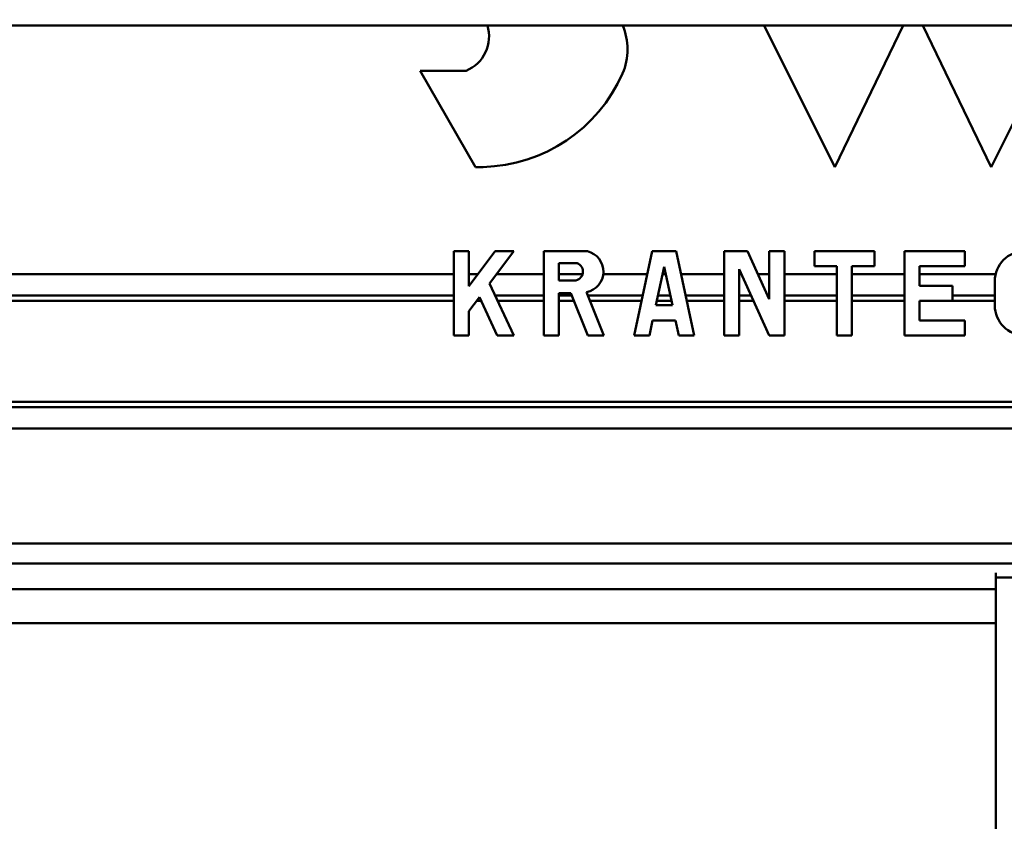
# Model space of a CAD drawing. Units: millimetres. Extents: x 59 to 11939, y 24 to 8424.
# Drawn here: x 3053 to 3103, y 2430 to 2471 of the extents above; entities that cross this region are included whole.
import ezdxf

# ---------------------------------------------------------------- set-up
doc = ezdxf.new("R2010")
doc.units = ezdxf.units.MM
doc.header["$MEASUREMENT"] = 0
doc.layers.add('(1) Shape lines', color=7, linetype='Continuous', lineweight=35, true_color=0x000000)
doc.layers.add('(6) Dimensions', color=7, linetype='Continuous', lineweight=35, true_color=0x000000)
doc.styles.add('Arial', font='arial.ttf')
doc.styles.add('Microsoft YaHei', font='arial.ttf')
doc.dimstyles.new('Vertex Style', dxfattribs={"dimscale": 20, "dimtxt": 0.18, "dimasz": 3.6, "dimexe": 1.8, "dimexo": 0.0625, "dimgap": 1.7, "dimtad": 1, "dimdec": 1, "dimdsep": 46, "dimtxsty": 'Arial', "dimblk1": 'CLOSED', "dimblk2": 'CLOSED', "dimsah": 1, "dimcen": 0.09, "dimdle": 1.8, "dimadec": 1, "dimazin": 2, "dimtfac": 0.65, "dimtdec": 4, "dimtmove": 0, "dimatfit": 3, "dimfxl": 1, "dimtolj": 1, "dimtzin": 0, "dimlwe": 25, "dimarcsym": 0})

# ---------------------------------------------------------------- blocks, each defined once
blk = doc.blocks.new('_Closed')
at = {"color": 0, "linetype": 'ByBlock', "lineweight": -2}
for p, q in [((-1, 0.166667), (0, 0)), ((-1, 0.166667), (-1, -0.166667)), ((0, 0), (-1, -0.166667)), ((0, 0), (-1, 0))]:
    blk.add_line(p, q, dxfattribs=at)
blk = doc.blocks.new('*D20')
at = {"layer": '(6) Dimensions', "color": 9, "lineweight": 25}
for p, q in [((5519.054, 2470.863), (5749.682, 2470.863)), ((5713.682, 2398.863), (5713.682, 1083.243)), ((1461.575, 1011.243), (5749.682, 1011.243))]:
    blk.add_line(p, q, dxfattribs=at)
at = {"layer": 'Defpoints', "color": 0}
for p in [(5517.804, 2470.863), (1460.325, 1011.243), (5713.682, 1011.243)]:
    blk.add_point(p, dxfattribs=at)
at = {"layer": '(6) Dimensions', "color": 9, "lineweight": 25, "xscale": 72, "yscale": 72, "zscale": 72}
for p, rotation in [((5713.682, 2470.863), 90), ((5713.682, 1011.243), 270)]:
    blk.add_blockref('_Closed', p, dxfattribs=dict(at, rotation=rotation))
at = {"layer": '(6) Dimensions', "color": 7, "lineweight": 35, "insert": (5647.322, 1467.122), "char_height": 70, "attachment_point": 5, "rotation": 90, "style": 'Microsoft YaHei'}
blk.add_mtext('\\A1;3258', dxfattribs=at)
blk = doc.blocks.new('*D32')
at = {"layer": '(6) Dimensions', "color": 9, "lineweight": 25}
for p, q in [((3082.066, 2559.472), (2711.525, 2559.472)), ((2747.525, 2487.472), (2747.525, 1083.243)), ((1461.575, 1011.243), (2783.525, 1011.243))]:
    blk.add_line(p, q, dxfattribs=at)
at = {"layer": 'Defpoints', "color": 0}
for p in [(3083.316, 2559.472), (1460.325, 1011.243), (2747.525, 1011.243)]:
    blk.add_point(p, dxfattribs=at)
at = {"layer": '(6) Dimensions', "color": 9, "lineweight": 25, "xscale": 72, "yscale": 72, "zscale": 72}
for p, rotation in [((2747.525, 2559.472), 90), ((2747.525, 1011.243), 270)]:
    blk.add_blockref('_Closed', p, dxfattribs=dict(at, rotation=rotation))
at = {"layer": '(6) Dimensions', "color": 7, "lineweight": 35, "insert": (2681.165, 1584.881), "char_height": 70, "attachment_point": 5, "rotation": 90, "style": 'Microsoft YaHei'}
blk.add_mtext('\\A1;3417', dxfattribs=at)
blk = doc.blocks.new('Crane_WorkSt_1_e6c8a547-981d-481c-ad1c-ff890abdacb4')
at = {"layer": '(1) Shape lines', "color": 7, "lineweight": 50, "ltscale": 60}
for p, q in [((7737, 2708.083), (-237, 2708.083)), ((3419.917, 2695.246), (3413.499, 2708.083)), ((3426.097, 2708.083), (3419.917, 2695.246)), ((3434.083, 2695.246), (3427.903, 2708.083)), ((3440.501, 2708.083), (3434.083, 2695.246)), ((3382.321, 2703.964), (3386.487, 2703.964)), ((3387.354, 2695.246), (3382.321, 2703.964)), ((3388.046, 2695.246), (3387.354, 2695.246)), ((3385.372, 2679.99), (3385.372, 2687.618)), ((3385.372, 2687.618), (3386.735, 2687.618)), ((3386.735, 2684.44), (3389.118, 2687.618)), ((3386.735, 2687.618), (3386.735, 2684.44)), ((3390.821, 2687.618), (3388.628, 2684.694)), ((3389.118, 2687.618), (3390.821, 2687.618)), ((3393.545, 2679.99), (3393.545, 2687.618)), ((3393.545, 2687.618), (3397.485, 2687.618)), ((3401.718, 2679.99), (3403.353, 2687.618)), ((3403.353, 2687.618), (3405.532, 2687.618)), ((3405.532, 2687.618), (3407.167, 2679.99)), ((3409.891, 2679.99), (3409.891, 2687.618)), ((3409.891, 2687.618), (3412.007, 2687.618)), ((3412.007, 2687.618), (3413.978, 2683.282)), ((3413.978, 2687.618), (3415.34, 2687.618)), ((3413.978, 2683.282), (3413.978, 2687.618)), ((3415.34, 2687.618), (3415.34, 2679.99)), ((3418.064, 2687.618), (3423.513, 2687.618)), ((3418.064, 2686.256), (3418.064, 2687.618)), ((3423.513, 2687.618), (3423.513, 2686.256)), ((3426.237, 2679.99), (3426.237, 2687.618)), ((3426.237, 2687.618), (3431.686, 2687.618)), ((3431.686, 2687.618), (3431.686, 2686.256)), ((3396.563, 2686.528), (3394.907, 2686.528)), ((3394.907, 2686.528), (3394.907, 2684.949)), ((3385.372, 2685.538), (3218, 2685.538)), ((3387.558, 2685.538), (3386.735, 2685.538)), ((3393.545, 2685.538), (3389.261, 2685.538)), ((3397.054, 2685.538), (3394.907, 2685.538)), ((3402.907, 2685.538), (3398.921, 2685.538)), ((3404.443, 2686.203), (3403.695, 2682.714)), ((3404.585, 2685.538), (3404.3, 2685.538)), ((3405.19, 2682.714), (3404.443, 2686.203)), ((3409.891, 2685.538), (3405.978, 2685.538)), ((3411.253, 2685.984), (3411.253, 2679.99)), ((3413.978, 2679.99), (3411.253, 2685.984)), ((3411.456, 2685.538), (3411.253, 2685.538)), ((3413.978, 2685.538), (3412.952, 2685.538)), ((3420.107, 2685.538), (3415.34, 2685.538)), ((3420.107, 2686.256), (3418.064, 2686.256)), ((3420.107, 2679.99), (3420.107, 2686.256)), ((3421.47, 2686.256), (3421.47, 2679.99)), ((3423.513, 2686.256), (3421.47, 2686.256)), ((3426.237, 2685.538), (3421.47, 2685.538)), ((3431.686, 2686.256), (3427.599, 2686.256)), ((3427.599, 2686.256), (3427.599, 2684.485)), ((3434.495, 2685.538), (3427.599, 2685.538)), ((3388.628, 2684.694), (3390.821, 2679.99)), ((3394.907, 2684.949), (3396.302, 2684.949)), ((3434.41, 2682.714), (3434.41, 2684.894)), ((3394.907, 2683.804), (3394.907, 2679.99)), ((3395.984, 2683.804), (3394.907, 2683.804)), ((3397.525, 2679.99), (3395.984, 2683.804)), ((3397.415, 2683.897), (3398.994, 2679.99)), ((3427.599, 2684.485), (3430.596, 2684.485)), ((3430.596, 2684.485), (3430.596, 2683.123)), ((3385.372, 2683.605), (3218, 2683.605)), ((3385.372, 2683.121), (3218, 2683.121)), ((3387.701, 2683.458), (3386.735, 2682.17)), ((3387.858, 2683.121), (3387.448, 2683.121)), ((3389.318, 2679.99), (3387.701, 2683.458)), ((3393.545, 2683.605), (3389.136, 2683.605)), ((3393.545, 2683.121), (3389.361, 2683.121)), ((3396.065, 2683.605), (3394.907, 2683.605)), ((3396.26, 2683.121), (3394.907, 2683.121)), ((3402.493, 2683.605), (3397.534, 2683.605)), ((3402.389, 2683.121), (3397.729, 2683.121)), ((3405.103, 2683.121), (3403.782, 2683.121)), ((3404.999, 2683.605), (3403.886, 2683.605)), ((3409.891, 2683.605), (3406.392, 2683.605)), ((3409.891, 2683.121), (3406.496, 2683.121)), ((3412.335, 2683.605), (3411.253, 2683.605)), ((3412.555, 2683.121), (3411.253, 2683.121)), ((3413.978, 2683.605), (3413.831, 2683.605)), ((3420.107, 2683.605), (3415.34, 2683.605)), ((3420.107, 2683.121), (3415.34, 2683.121)), ((3426.237, 2683.605), (3421.47, 2683.605)), ((3426.237, 2683.121), (3421.47, 2683.121)), ((3430.596, 2683.123), (3427.599, 2683.123)), ((3427.599, 2683.123), (3427.599, 2681.352)), ((3434.41, 2683.121), (3427.599, 2683.121)), ((3434.41, 2683.605), (3430.596, 2683.605)), ((3386.735, 2682.17), (3386.735, 2679.99)), ((3403.695, 2682.714), (3405.19, 2682.714)), ((3403.403, 2681.352), (3403.111, 2679.99)), ((3405.482, 2681.352), (3403.403, 2681.352)), ((3405.774, 2679.99), (3405.482, 2681.352)), ((3427.599, 2681.352), (3431.686, 2681.352)), ((3431.686, 2681.352), (3431.686, 2679.99)), ((3386.735, 2679.99), (3385.372, 2679.99)), ((3390.821, 2679.99), (3389.318, 2679.99)), ((3394.907, 2679.99), (3393.545, 2679.99)), ((3398.994, 2679.99), (3397.525, 2679.99)), ((3403.111, 2679.99), (3401.718, 2679.99)), ((3407.167, 2679.99), (3405.774, 2679.99)), ((3411.253, 2679.99), (3409.891, 2679.99)), ((3415.34, 2679.99), (3413.978, 2679.99)), ((3421.47, 2679.99), (3420.107, 2679.99)), ((3431.686, 2679.99), (3426.237, 2679.99)), ((3620.223, 2673.964), (3218, 2673.964)), ((3620.588, 2673.481), (3218, 2673.481)), ((3622.049, 2671.548), (3218, 2671.548)), ((3629.932, 2661.117), (3218, 2661.117)), ((3631.301, 2659.304), (3218, 2659.304)), ((3434.5, 2658.457), (3434.5, 2656.983)), ((3632.255, 2658.043), (3434.5, 2658.043)), ((3434.5, 2656.983), (3218, 2656.983)), ((3434.5, 2653.91), (3434.5, 2656.983)), ((3218, 2653.91), (3434.5, 2653.91)), ((3434.5, 2653.91), (3434.5, 2618.913))]:
    blk.add_line(p, q, dxfattribs=at)
for centre, radius, start, end in [((3385.199, 2707.087), 3.378, 292.40612, 17.19428), ((3395.682, 2705.904), 5.449, 336.29478, 23.75299), ((3387.7, 2709.409), 14.166, 271.39859, 336.29478), ((3397.032, 2685.766), 1.907, 281.58084, 76.27087), ((3437.134, 2684.894), 2.724, 0, 180), ((3396.27, 2685.766), 0.817, 272.30179, 68.96053), ((3437.134, 2682.714), 2.724, 180, 0)]:
    blk.add_arc(centre, radius, start, end, dxfattribs=at)

msp = doc.modelspace()

# ---------------------------------------------------------------- block references
at = {"color": 7, "xscale": 0.5596522807762815, "yscale": 0.5596522807762815}
msp.add_blockref('Crane_WorkSt_1_e6c8a547-981d-481c-ad1c-ff890abdacb4', (1180.499, 955.278), dxfattribs=at)

# ---------------------------------------------------------------- dimensions: what is measured, and where the dimension line sits
at = {"layer": '(6) Dimensions', "color": 0, "lineweight": 35}
for base, p1, override, picture, middle in [((2747.525, 1011.243), (3083.316, 2559.472), {"dimtxt": 3.5, "dimgap": 1.53125, "dimlfac": 2.207038, "dimtxsty": 'Microsoft YaHei', "dimcen": 0, "dimclrd": 9, "dimclre": 9, "dimclrt": 7, "dimlwd": 25}, '*D32', (2747.525, 1584.881)), ((5713.682, 1011.243), (5517.804, 2470.863), {"dimtxt": 3.5, "dimgap": 1.53125, "dimlfac": 2.232089, "dimtxsty": 'Microsoft YaHei', "dimcen": 0, "dimclrd": 9, "dimclre": 9, "dimclrt": 7, "dimlwd": 25}, '*D20', (5713.682, 1467.122))]:
    dim = msp.add_linear_dim(base=base, p1=p1, p2=(1460.325, 1011.243), angle=90, dimstyle='Vertex Style', override=override, dxfattribs=at)
    dim.commit()
    dim.dimension.update_dxf_attribs({"geometry": picture, "text_midpoint": middle, "dimtype": 160})

doc.saveas('drawing.dxf')
